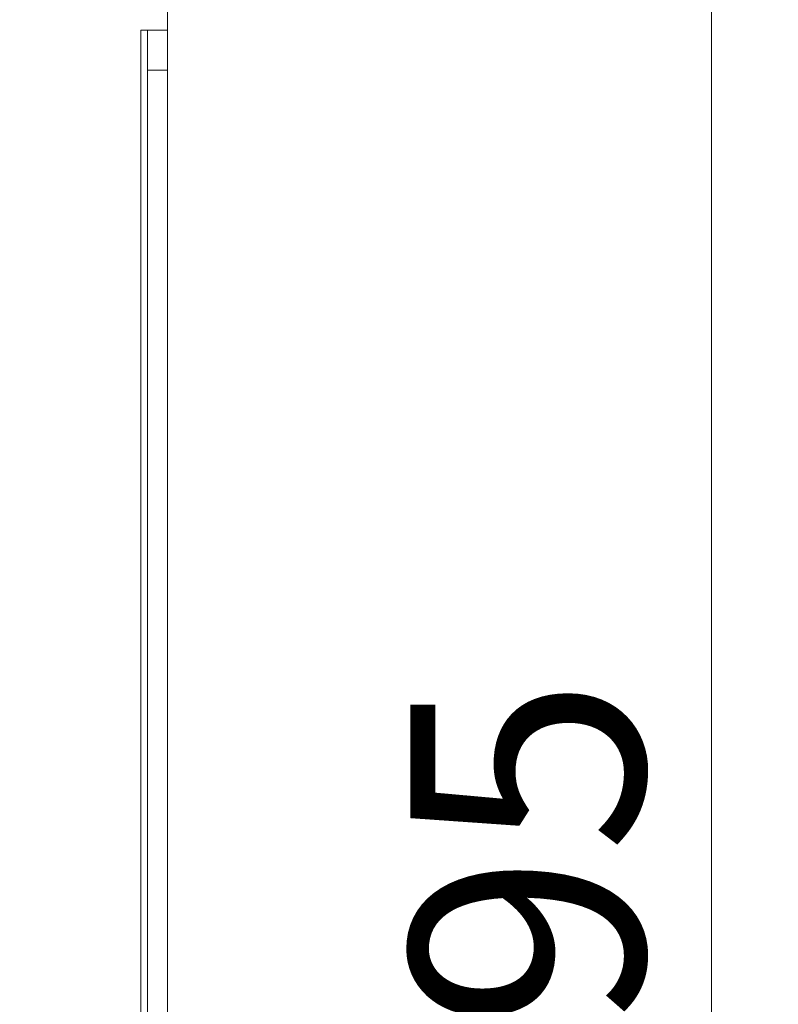
# Model space of a CAD drawing. Units: millimetres. Extents: x 0 to 420, y 0 to 297.
# Drawn here: x 112 to 123, y 50 to 65 of the extents above; entities that cross this region are included whole.
import ezdxf

# ---------------------------------------------------------------- set-up
doc = ezdxf.new("R2010")
doc.units = ezdxf.units.MM
doc.styles.add('SLDTEXTSTYLE0', font='TXT', dxfattribs={"width": 0.75})
doc.dimstyles.new('SLDDIMSTYLE1', dxfattribs={"dimtxt": 3.5, "dimasz": 6, "dimexe": 0, "dimexo": 0.0625, "dimgap": 0.875, "dimtad": 1, "dimlfac": 5, "dimrnd": 1e-09, "dimzin": 12, "dimdsep": 46, "dimtxsty": 'SLDTEXTSTYLE0', "dimblk1": 'CLOSED', "dimblk2": 'CLOSED', "dimsah": 1, "dimcen": 0.09, "dimadec": 0, "dimazin": 3, "dimtfac": 1, "dimtofl": 0, "dimtmove": 0, "dimatfit": 3, "dimldrblk": 'CLOSED', "dimfxl": 0, "dimfrac": 2, "dimtolj": 1, "dimtzin": 12, "dimarcsym": 0})

# ---------------------------------------------------------------- blocks, each defined once
blk = doc.blocks.new('_CLOSED')
at = {"color": 0, "linetype": 'ByBlock', "lineweight": -2}
for p, q in [((-1, 0.166667), (0, 0)), ((-1, 0.166667), (-1, -0.166667)), ((0, 0), (-1, -0.166667)), ((0, 0), (-1, 0))]:
    blk.add_line(p, q, dxfattribs=at)
blk = doc.blocks.new('*D10')
at = {"color": 7, "linetype": 'Continuous', "lineweight": 0}
for p, q in [((112.898, 71.964), (123.048, 71.964)), ((122.048, 71.964), (122.048, 32.964)), ((112.898, 32.964), (123.048, 32.964))]:
    blk.add_line(p, q, dxfattribs=at)
at = {"color": 7, "linetype": 'Continuous', "lineweight": 0, "xscale": 6, "yscale": 6}
for p, rotation in [((122.048, 71.964, 1.151), 90.00000000000037), ((122.048, 32.964, 1.151), 270.0000000000003)]:
    blk.add_blockref('_CLOSED', p, dxfattribs=dict(at, rotation=rotation))
at = {"color": 7, "linetype": 'Continuous', "lineweight": 0, "insert": (117.536, 46.828, 1.151), "char_height": 3.5, "attachment_point": 1, "rotation": 90, "style": 'SLDTEXTSTYLE0'}
blk.add_mtext('195', dxfattribs=at)
blk = doc.blocks.new('*D12')
at = {"color": 7, "linetype": 'Continuous', "lineweight": 0}
for p, q in [((50.858, 202.421), (50.858, 15.964)), ((113.898, 33.964), (113.898, 15.964)), ((50.858, 16.964), (113.898, 16.964))]:
    blk.add_line(p, q, dxfattribs=at)
at = {"color": 7, "linetype": 'Continuous', "lineweight": 0, "xscale": 6, "yscale": 6, "rotation": 180.0000000000004}
blk.add_blockref('_CLOSED', (50.858, 16.964, 1.151), dxfattribs=at)
at = {"color": 7, "linetype": 'Continuous', "lineweight": 0, "xscale": 6, "yscale": 6}
blk.add_blockref('_CLOSED', (113.898, 16.964, 1.151), dxfattribs=at)
at = {"color": 7, "linetype": 'Continuous', "lineweight": 0, "insert": (60.307, 21.476, 1.151), "char_height": 3.5, "attachment_point": 1, "style": 'SLDTEXTSTYLE0'}
blk.add_mtext('315', dxfattribs=at)

msp = doc.modelspace()

# ---------------------------------------------------------------- linework, layer by layer
at = {"color": 7, "linetype": 'Continuous', "lineweight": 15}
for p, q in [((113.8983, 69.9642), (113.8983, 64.4642)), ((113.4983, 37.4642), (113.4983, 64.4642)), ((113.4983, 64.4642), (113.5983, 64.4642)), ((113.5983, 64.4642), (113.5983, 63.8642)), ((113.8983, 64.4642), (113.5983, 64.4642)), ((113.8983, 63.8642), (113.8983, 64.4642)), ((113.5983, 63.8642), (113.8983, 63.8642)), ((113.5983, 38.0642), (113.5983, 63.8642)), ((113.8983, 38.0642), (113.8983, 63.8642))]:
    msp.add_line(p, q, dxfattribs=at)

# ---------------------------------------------------------------- dimensions: what is measured, and where the dimension line sits
at = {"color": 7, "linetype": 'Continuous', "lineweight": 0}
for base, p1, p2, angle, picture, middle in [((113.8983, 16.9642), (50.8583, 203.4213), (113.8983, 34.9642), 0, '*D12', (65.6077, 16.9642)), ((122.0481, 32.9642), (111.8983, 71.9642), (111.8983, 32.9642), 90, '*D10', (122.0481, 52.129))]:
    dim = msp.add_linear_dim(base=base, p1=p1, p2=p2, angle=angle, dimstyle='SLDDIMSTYLE1', dxfattribs=at)
    dim.commit()
    dim.dimension.update_dxf_attribs({"geometry": picture, "text_midpoint": middle, "dimtype": 160})

doc.saveas('drawing.dxf')
